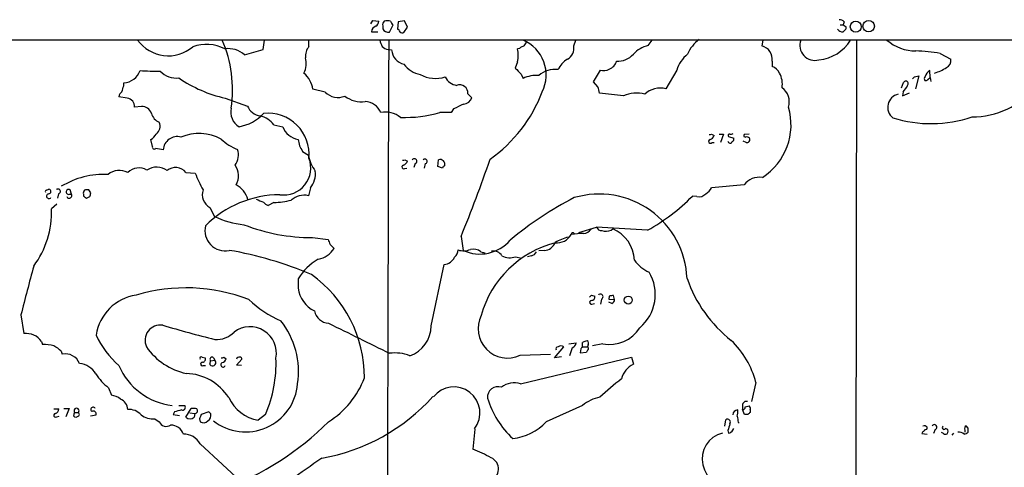
# Model space of a CAD drawing. Extents: x 13 to 1051, y 334 to 1202.
# Drawn here: x 154 to 323, y 1104 to 1181 of the extents above; entities that cross this region are included whole.
import ezdxf

# ---------------------------------------------------------------- set-up
doc = ezdxf.new("R2010")
doc.units = 0
doc.header["$MEASUREMENT"] = 0
doc.layers.add('MAIN', color=5, linetype='CONTINUOUS')

msp = doc.modelspace()

# ---------------------------------------------------------------- linework, layer by layer
at = {"layer": 'MAIN'}
for p, q in [((214.4607, 1179.9319), (214.7993, 1180.5245)), ((214.7993, 1180.5245), (215.8153, 1180.3552)), ((219.1173, 1180.2705), (219.0327, 1179.0005)), ((220.218, 1180.4399), (219.1173, 1180.2705)), ((220.726, 1179.3392), (220.218, 1180.4399)), ((295.8253, 1180.2705), (295.656, 1179.7625)), ((214.5453, 1178.5772), (215.646, 1178.5772)), ((216.4927, 1179.5932), (216.4927, 1179.0852)), ((217.678, 1178.4925), (218.2707, 1179.7625)), ((220.1333, 1178.4079), (220.726, 1179.3392)), ((295.148, 1179.7625), (295.656, 1179.7625)), ((295.656, 1179.7625), (296.164, 1179.4239)), ((295.9947, 1178.9159), (295.656, 1178.5772)), ((56.8113, 1177.1379), (1051.052, 1177.2225)), ((195.9187, 1175.5292), (196.1727, 1177.1379)), ((203.7927, 1176.0372), (203.7927, 1177.1379)), ((249.3433, 1176.1219), (249.682, 1177.1379)), ((262.128, 1176.2065), (262.8053, 1177.1379)), ((281.8553, 1177.1379), (281.686, 1176.1219)), ((297.942, 1177.1379), (297.2647, 712.3179)), ((192.7013, 1174.5979), (195.9187, 1175.5292)), ((217.424, 1175.5292), (218.0167, 1175.4445)), ((240.03, 1175.6985), (239.6913, 1175.6139)), ((283.464, 1173.4972), (283.464, 1172.5659)), ((312.3353, 1174.8519), (314.198, 1173.8359)), ((239.6913, 1173.4125), (239.268, 1172.3119)), ((252.73, 1169.9412), (253.9153, 1171.9732)), ((267.0387, 1171.9732), (265.176, 1168.7559)), ((310.642, 1170.7032), (310.5573, 1171.8885)), ((240.284, 1171.2959), (240.6227, 1170.5339)), ((307.9327, 1170.7879), (308.6947, 1170.9572)), ((308.6947, 1170.9572), (308.102, 1168.7559)), ((310.2187, 1170.3645), (310.642, 1170.7032)), ((310.642, 1170.7032), (310.7267, 1170.0259)), ((171.958, 1169.2639), (171.958, 1169.7719)), ((206.5867, 1168.1632), (204.47, 1168.6712)), ((253.492, 1169.0945), (252.73, 1169.9412)), ((305.7313, 1168.9252), (306.07, 1169.8565)), ((172.5507, 1167.1472), (171.1113, 1167.4012)), ((189.3993, 1167.1472), (193.2093, 1165.7925)), ((231.14, 1167.9092), (231.8173, 1167.2319)), ((257.8947, 1167.5705), (253.746, 1167.9939)), ((305.9853, 1168.2479), (305.9007, 1167.5705)), ((305.9007, 1167.5705), (307.086, 1168.0785)), ((175.006, 1165.7079), (173.8207, 1165.6232)), ((228.6847, 1165.2845), (228.2613, 1164.6919)), ((228.2613, 1164.6919), (226.314, 1164.6919)), ((197.7813, 1162.5752), (199.3053, 1162.2365)), ((176.8687, 1158.8499), (176.6147, 1160.0352)), ((273.05, 1160.9665), (273.4733, 1160.7125)), ((274.32, 1160.9665), (275.082, 1160.9665)), ((275.082, 1160.9665), (274.574, 1159.5272)), ((275.9287, 1160.5432), (276.86, 1160.2892)), ((279.4847, 1160.9665), (278.638, 1160.8819)), ((273.1347, 1159.5272), (273.4733, 1159.5272)), ((278.9767, 1159.5272), (278.4687, 1159.7812)), ((202.692, 1158.0032), (203.708, 1157.3259)), ((220.3027, 1156.5639), (220.726, 1156.3099)), ((225.9753, 1155.3785), (226.06, 1156.5639)), ((220.3027, 1155.0399), (220.6413, 1155.1245)), ((222.0807, 1155.8865), (221.8267, 1155.2092)), ((223.774, 1155.8865), (223.6047, 1155.1245)), ((226.7373, 1155.1245), (225.9753, 1155.3785)), ((182.626, 1154.3625), (184.2347, 1154.2779)), ((158.6653, 1151.3145), (159.0887, 1151.4839)), ((204.0467, 1151.7379), (203.708, 1150.3832)), ((278.638, 1152.2459), (273.05, 1151.7379)), ((160.6973, 1150.7219), (160.528, 1149.9599)), ((162.6447, 1150.6372), (162.9833, 1150.6372)), ((162.9833, 1150.6372), (162.7293, 1151.3992)), ((165.0153, 1150.6372), (165.0153, 1150.2985)), ((165.5233, 1149.9599), (166.116, 1150.2139)), ((166.2853, 1150.8912), (165.9467, 1151.3992)), ((270.51, 1150.2139), (269.748, 1150.2985)), ((160.4433, 1148.9439), (159.512, 1148.0972)), ((186.7747, 1148.3512), (187.5367, 1146.8272)), ((197.7813, 1149.1979), (196.7653, 1148.6899)), ((250.19, 1144.0332), (253.238, 1144.9645)), ((262.0433, 1144.4565), (253.238, 1144.9645)), ((255.778, 1144.4565), (256.032, 1144.7105)), ((204.3853, 1143.1865), (207.0947, 1142.8479)), ((229.9547, 1143.3559), (230.2933, 1140.9852)), ((251.968, 1144.5412), (252.3067, 1144.6259)), ((207.4333, 1142.0012), (208.1107, 1141.3239)), ((233.3413, 1140.7312), (234.1033, 1140.5619)), ((239.3527, 1139.8845), (240.3687, 1139.6305)), ((242.062, 1140.0539), (241.3847, 1139.8845)), ((244.2633, 1140.9852), (243.332, 1140.9005)), ((224.79, 1128.0312), (227.076, 1138.5299)), ((201.93, 1136.0745), (201.93, 1134.4659)), ((252.3913, 1133.2805), (252.984, 1133.1112)), ((255.4393, 1133.1112), (255.3547, 1132.6032)), ((256.3707, 1132.5185), (256.2013, 1133.1959)), ((252.476, 1131.7565), (252.8993, 1131.8412)), ((254.0847, 1132.6032), (253.9153, 1131.7565)), ((255.3547, 1132.6032), (256.3707, 1132.5185)), ((255.8627, 1131.8412), (255.3547, 1132.0952)), ((154.2627, 1129.8939), (154.7707, 1126.6765)), ((157.8187, 1125.3219), (157.988, 1124.8139)), ((246.0413, 1122.5279), (247.65, 1124.3905)), ((248.4967, 1124.8985), (249.7667, 1125.0679)), ((250.8673, 1124.3905), (250.8673, 1125.1525)), ((250.8673, 1124.3905), (251.714, 1124.3905)), ((251.7987, 1124.7292), (251.714, 1124.3905)), ((254.3387, 1124.8985), (252.5607, 1124.5599)), ((161.2053, 1123.6285), (161.3747, 1123.1205)), ((240.1147, 1122.9512), (245.364, 1123.1205)), ((247.2267, 1122.6972), (246.0413, 1122.5279)), ((249.0893, 1124.2212), (248.5813, 1122.8665)), ((250.5287, 1124.0519), (250.444, 1123.3745)), ((250.444, 1123.3745), (251.5447, 1123.4592)), ((185.42, 1122.6125), (185.928, 1122.5279)), ((185.5893, 1121.1732), (186.0127, 1121.1732)), ((186.8593, 1122.0199), (187.6213, 1122.1045)), ((187.3673, 1122.5279), (187.6213, 1122.1045)), ((189.1453, 1122.6125), (189.5687, 1122.3585)), ((191.3467, 1121.2579), (192.278, 1122.2739)), ((192.1933, 1121.1732), (191.3467, 1121.2579)), ((240.1993, 1118.0405), (259.2493, 1122.6125)), ((259.2493, 1122.6125), (259.588, 1121.4272)), ((280.67, 1118.2945), (279.908, 1114.9925)), ((169.3333, 1117.3632), (169.8413, 1116.0932)), ((181.4407, 1114.3152), (182.4567, 1114.3152)), ((250.8673, 1114.3152), (244.602, 1111.5212)), ((278.384, 1114.3152), (278.384, 1113.6379)), ((278.8073, 1114.0612), (279.4847, 1114.2305)), ((159.9353, 1113.7225), (160.782, 1113.7225)), ((161.6287, 1113.8072), (162.56, 1113.8072)), ((162.56, 1113.8072), (161.9673, 1112.3679)), ((163.322, 1112.5372), (163.4913, 1112.3679)), ((163.4913, 1113.1299), (164.1687, 1113.1299)), ((164.338, 1112.7912), (164.1687, 1113.1299)), ((166.2007, 1112.5372), (167.2167, 1112.7065)), ((180.6787, 1113.2145), (180.4247, 1112.7912)), ((180.4247, 1112.7912), (181.5253, 1112.6219)), ((182.626, 1112.2832), (183.5573, 1113.8072)), ((183.3033, 1113.0452), (184.15, 1112.9605)), ((184.15, 1112.9605), (184.0653, 1112.2832)), ((186.6053, 1113.2145), (185.2507, 1112.7912)), ((186.944, 1112.8759), (186.6053, 1113.2145)), ((196.342, 1112.7912), (195.072, 1111.7752)), ((278.7227, 1112.7912), (278.384, 1113.6379)), ((279.3153, 1112.7912), (278.7227, 1112.7912)), ((279.654, 1113.5532), (279.654, 1113.1299)), ((160.4433, 1112.3679), (160.8667, 1112.4525)), ((177.292, 1112.0292), (178.054, 1111.5212)), ((184.9967, 1112.0292), (185.0813, 1111.5212)), ((275.336, 1110.7592), (275.5053, 1111.8599)), ((277.622, 1111.4365), (277.7913, 1111.2672)), ((317.1613, 1110.4205), (316.8227, 1110.8439)), ((232.3253, 1110.2512), (231.9867, 1106.7799)), ((275.844, 1109.9972), (275.9287, 1109.5739)), ((276.6907, 1110.0819), (276.86, 1110.3359)), ((309.2873, 1109.7432), (309.2027, 1109.4892)), ((309.2027, 1109.4892), (310.134, 1109.4045)), ((311.4887, 1110.1665), (311.2347, 1109.4892)), ((312.928, 1109.4892), (312.5893, 1109.6585)), ((314.6213, 1109.5739), (314.3673, 1109.2352)), ((316.5687, 1110.0819), (316.5687, 1109.7432)), ((185.0813, 1107.7112), (192.786, 1100.5992))]:
    msp.add_line(p, q, dxfattribs=at)
for centre, radius in [((297.8425, 1179.428), 0.9501), ((300.0567, 1179.5169), 0.9835), ((258.7175, 1132.4415), 0.6858)]:
    msp.add_circle(centre, radius, dxfattribs=at)
for centre, radius, start, end in [((214.715, 1180.4396), 1.1035, 302.461635, 355.613639), ((217.1278, 1179.8048), 0.6695, 124.698943, 198.426829), ((217.297, 1178.7043), 1.7402, 71.565051, 108.434949), ((218.948, 1180.6939), 1.1516, 197.103826, 233.975919), ((295.1763, 1179.8756), 0.7597, 31.31945, 105.07521), ((215.658, 1178.4441), 1.1207, 108.23609, 173.17875), ((217.456, 1179.5302), 1.0611, 204.794751, 282.075525), ((218.7366, 1178.2811), 0.778, 22.371722, 67.628278), ((219.9216, 1179.0004), 0.6292, 222.268789, 289.661787), ((295.4866, 1179.4406), 0.8799, 210.012228, 281.100489), ((295.8252, 1179.2546), 0.3787, 296.585347, 26.55152), ((179.6201, 1180.9461), 6.5193, 215.742419, 310.007218), ((169.2062, 1168.6289), 21.4454, 351.486052, 23.376698), ((219.1319, 1177.7165), 3.1999, 190.417271, 211.654071), ((112590.9413, 804.3), 112374.0514, 179.809858911, 180.039042017), ((238.0692, 1171.1312), 6.5269, 333.783957, 66.969236), ((239.5899, 1177.2883), 1.675, 315.863544, 346.028469), ((274.1615, 1172.5571), 5.6734, 124.681102, 157.998677), ((290.7796, 1176.2203), 2.574, 159.11543, 286.421446), ((290.9109, 1180.7338), 7.008, 274.881916, 329.128504), ((308.1168, 1182.7174), 7.4425, 228.562412, 270.538128), ((186.1936, 1169.78), 6.6163, 61.853497, 111.104286), ((189.9428, 1171.5552), 4.107, 47.80467, 98.796968), ((205.9844, 1174.3063), 2.7928, 141.700006, 184.444021), ((217.523, 1176.9972), 1.4713, 220.728008, 266.141889), ((220.7219, 1175.6366), 2.712, 184.061834, 257.465234), ((233.2592, 1174.5132), 6.5256, 350.28926, 9.710741), ((241.1972, 1174.4953), 1.6763, 103.988163, 134.129898), ((247.1602, 1175.765), 2.2121, 299.298635, 9.284757), ((263.2236, 1171.5019), 4.8305, 103.109303, 138.818984), ((281.1373, 1173.8357), 2.3511, 351.722397, 76.503982), ((305.5068, 1128.469), 46.8829, 81.625063, 86.723094), ((199.3283, 1173.1399), 3.9865, 335.159712, 13.786312), ((250.3428, 1170.319), 4.0962, 120.843335, 154.880099), ((254.7193, 1174.0901), 2.0764, 290.288636, 343.409117), ((256.8318, 1177.2881), 3.7929, 268.149175, 316.608877), ((272.5971, 1170.1468), 5.8508, 129.173995, 161.810316), ((312.9312, 1173.5851), 1.2914, 293.010996, 11.198557), ((171.7653, 1172.9287), 3.1627, 273.493162, 340.79793), ((177.5041, 1213.5531), 41.7554, 266.220893, 270.986918), ((181.0082, 1174.4037), 3.8098, 223.031223, 276.518393), ((223.9669, 1175.9291), 4.8311, 217.483772, 257.573331), ((493.7758, 1425.8036), 359.2106, 224.885397, 225.11458), ((246.0595, 1168.0512), 4.0477, 81.84027, 132.364623), ((254.5057, 1173.6022), 1.7327, 250.077917, 302.60231), ((282.8671, 1170.5942), 2.0601, 25.011349, 73.157168), ((311.3132, 1170.5278), 1.5566, 119.053174, 167.205686), ((308.8254, 1179.7738), 8.6996, 287.241893, 302.004196), ((194.2048, 1189.0236), 22.398, 235.258349, 257.610839), ((200.0701, 1168.0839), 4.4389, 7.602917, 49.61781), ((225.5853, 1176.0897), 5.5556, 241.416702, 287.385401), ((229.6007, 1171.9375), 2.621, 206.015614, 261.044421), ((242.9211, 1165.7548), 5.3031, 85.55605, 115.684175), ((281.2922, 1169.5863), 3.9213, 350.293859, 28.630401), ((223.0634, 1255.3184), 119.784, 314.885476, 315.114592), ((310.153, 1170.4839), 0.5282, 132.629065, 213.133465), ((309.88, 1170.5341), 0.3788, 243.45524, 333.401126), ((-82.2187, 1253.4333), 267.7504, 341.448782, 341.677958), ((229.6954, 1167.9916), 1.447, 356.735386, 110.3285), ((250.5918, 1167.8456), 3.1577, 2.691875, 23.297943), ((264.2219, 1164.9042), 3.9681, 76.087377, 132.613248), ((283.4582, 1166.5244), 2.9412, 342.157664, 54.712101), ((303.2662, 1170.9446), 3.8296, 315.236977, 335.368331), ((306.4404, 1169.6449), 0.4266, 315.997091, 150.261783), ((317.8328, 1178.2238), 14.2939, 270.02365, 319.863962), ((172.2123, 1167.3164), 1.1043, 122.481141, 175.595723), ((172.362, 1165.6988), 1.4607, 357.033188, 82.577217), ((208.8274, 1170.5615), 3.2821, 226.945752, 290.434272), ((212.8856, 1171.4056), 4.8832, 233.388001, 276.574458), ((230.3493, 1167.6601), 1.5292, 271.075411, 343.738596), ((220.2448, 1177.2978), 25.3503, 305.456203, 339.084321), ((260.1002, 1162.1757), 5.8282, 75.745354, 112.235706), ((305.6387, 1165.5712), 2.3081, 102.511037, 231.672818), ((175.0914, 1164.0277), 1.6823, 17.104732, 92.909685), ((193.3271, 1164.786), 2.9874, 167.081141, 238.585618), ((195.8498, 1166.9478), 2.8822, 203.630858, 261.237062), ((213.3118, 1163.4595), 3.0979, 23.44193, 87.541217), ((441.2112, 742.3732), 473.3091, 116.451819, 116.680996), ((275.976, 1162.5488), 10.7318, 302.680597, 16.647084), ((178.9124, 1165.1257), 2.2939, 195.246137, 248.024192), ((190.5643, 1169.532), 7.3945, 279.384236, 317.353897), ((194.3681, 1159.8716), 4.3543, 38.382789, 76.146306), ((196.759, 1157.4967), 7.0663, 354.487638, 96.139172), ((216.8948, 1160.4585), 4.2977, 52.000841, 99.925655), ((220.3025, 1185.2665), 21.4348, 267.963264, 286.287341), ((310.7611, 1184.9162), 22.1476, 252.787602, 288.636606), ((176.4662, 1162.3159), 1.7283, 308.667057, 23.263015), ((202.5757, 1163.4706), 3.4955, 200.674222, 259.355172), ((174.5415, 1163.0397), 3.6504, 304.606903, 325.393097), ((181.1496, 1158.1196), 2.4222, 74.9316, 176.743412), ((184.8827, 1152.7447), 8.3147, 62.499915, 111.915807), ((194.2674, 1165.7498), 7.9024, 225.433223, 249.624283), ((206.8968, 1160.7389), 5.0164, 188.064038, 213.048575), ((272.8584, 1159.7099), 0.3312, 100.858741, 326.525816), ((272.7538, 1161.3472), 0.4823, 254.721961, 307.88436), ((272.4996, 1161.0089), 1.0178, 286.930557, 343.069443), ((276.1262, 1160.7126), 0.2601, 77.454468, 220.620402), ((276.3519, 1161.8983), 0.947, 259.708141, 296.556934), ((276.4364, 1160.1199), 0.4562, 291.829402, 21.785083), ((278.8356, 1160.7125), 0.2603, 139.39393, 282.519254), ((279.0614, 1159.6967), 0.7804, 49.396316, 102.536771), ((279.1097, 1160.0352), 0.5251, 255.328633, 28.927431), ((177.2073, 1158.7546), 0.3518, 164.280582, 316.220835), ((114.5963, 840.8842), 323.7884, 78.575476, 78.804659), ((188.8355, 1157.3729), 2.8503, 322.366204, 19.874909), ((276.2335, 1159.815), 0.3909, 184.959584, 342.35305), ((199.4815, 1155.1311), 4.6294, 261.500935, 21.368417), ((209.5104, 1158.2503), 5.8756, 189.051915, 218.203836), ((220.0063, 1156.9452), 0.483, 254.755286, 307.859376), ((221.9293, 1156.3022), 0.4423, 290.011875, 143.725967), ((223.7256, 1156.2857), 0.4021, 276.912942, 136.219304), ((226.3281, 1155.7502), 0.8567, 346.343268, 108.236153), ((-15.2521, 1243.0884), 264.713, 337.867042, 340.940977), ((174.5637, 1152.4107), 2.7438, 59.95881, 134.654475), ((177.613, 1152.2861), 3.0095, 53.36808, 123.835276), ((180.8561, 1153.0005), 2.2332, 37.579542, 130.399821), ((188.6719, 1153.814), 3.0278, 328.808422, 36.9138), ((220.1098, 1155.308), 0.3302, 100.663358, 305.735304), ((219.7523, 1156.6061), 1.0178, 286.932197, 343.080214), ((227.4576, 1154.8276), 0.7791, 112.400936, 157.599064), ((168.5685, 1139.7809), 14.2592, 87.265815, 121.089863), ((171.1832, 1151.781), 2.9619, 60.642141, 130.777751), ((200.6137, 1160.2271), 17.426, 199.962095, 210.437255), ((201.2426, 1154.1264), 3.6835, 319.576026, 7.646141), ((281.2657, 1150.2629), 3.292, 81.175766, 142.959884), ((159.0463, 1151.1029), 0.3834, 263.66476, 83.649905), ((160.649, 1151.121), 0.4021, 276.900508, 136.219304), ((162.4853, 1151.0406), 0.4337, 55.767694, 291.561023), ((189.5258, 1148.7741), 3.8817, 13.889466, 63.430988), ((271.0609, 1152.711), 2.2144, 296.068631, 333.931369), ((158.6653, 1151.1029), 0.2116, 90, 216.875312), ((159.0985, 1150.31), 0.4226, 102.92145, 321.079758), ((162.56, 1150.4255), 0.4733, 206.559637, 26.570465), ((165.6082, 1150.8488), 0.6295, 132.282873, 199.640967), ((249.9192, 1277.129), 152.6258, 236.200536, 236.42972), ((165.7349, 1149.8343), 1.5792, 82.29219, 110.390429), ((-3.1537, 1192.8849), 174.5653, 345.851171, 346.080314), ((187.9804, 1150.5746), 2.5293, 160.972622, 241.530015), ((198.9437, 1132.2134), 18.3397, 90.457379, 134.836305), ((202.3264, 1166.9318), 18.7478, 246.108043, 250.289251), ((202.9734, 1147.0969), 3.3674, 77.399586, 131.441227), ((277.9431, 1094.9803), 62.0095, 117.377465, 129.594552), ((253.7149, 1135.5512), 15.114, 2.305489, 106.477424), ((245.706, 1174.0046), 33.7638, 298.938437, 315.40306), ((270.8383, 1151.7691), 1.5894, 258.079967, 318.787964), ((144.0699, 1147.506), 15.4534, 323.324309, 2.192495), ((197.5705, 1150.5115), 1.9916, 218.103582, 246.153182), ((197.1041, 1164.5232), 15.3403, 272.530161, 283.728609), ((193.977, 1159.8736), 14.5494, 243.726946, 264.635292), ((189.358, 1144.3626), 3.4531, 165.648649, 282.01317), ((204.3268, 1175.4315), 32.2451, 248.705646, 270.103948), ((254.1673, 1145.3969), 1.025, 204.952392, 270.111797), ((253.5673, 1139.0261), 6.1957, 2.458783, 66.558919), ((246.3247, 1145.301), 3.0523, 266.267463, 328.242344), ((252.4627, 1130.057), 13.8211, 107.042473, 117.289032), ((249.1846, 1143.7474), 0.2698, 25.577454, 191.305768), ((250.614, 1135.8366), 8.0384, 86.985714, 102.165597), ((250.9096, 1145.5151), 1.6561, 274.401624, 327.524828), ((254.8453, 1146.8553), 2.5738, 254.772606, 291.247048), ((204.6923, 1143.3943), 3.9965, 280.218676, 328.798242), ((418.9173, 1227.0658), 227.9506, 201.682123, 201.911329), ((233.1816, 1147.2489), 6.8976, 245.244759, 319.433213), ((250.5134, 1125.0757), 17.7309, 104.326304, 164.516365), ((244.2023, 1143.027), 2.0427, 271.711237, 340.344478), ((179.0403, 1077.2032), 64.7298, 67.111735, 80.183135), ((226.6951, 1140.9427), 2.4427, 278.971041, 332.105778), ((227.5384, 1141.1872), 1.9119, 313.480468, 356.48255), ((230.4043, 1143.6323), 2.7355, 249.508674, 295.068014), ((232.029, 1139.1648), 2.0435, 50.044368, 103.17325), ((235.5849, 1139.2494), 1.6121, 29.934872, 103.666454), ((238.3515, 1142.5467), 2.8442, 241.216389, 290.610273), ((241.7513, 1141.3102), 1.2941, 283.891284, 333.423069), ((849.9044, 951.683), 718.1062, 164.939416, 165.630876), ((210.1069, 1131.1657), 9.5372, 119.563958, 149.022541), ((264.4236, 1142.5213), 5.6748, 214.685894, 247.994791), ((191.5222, 1119.0669), 21.8378, 359.972714, 54.459699), ((255.897, 1133.4171), 7.4653, 309.930567, 30.980999), ((182.6565, 1104.5926), 29.944, 68.844496, 106.654214), ((290.7339, 1143.7589), 23.1974, 199.123781, 231.95152), ((175.263, 1125.2342), 8.1336, 98.400877, 171.599123), ((207.0721, 1135.2052), 5.195, 188.181574, 243.128154), ((167.572, 1217.7611), 119.7133, 314.885442, 315.114625), ((252.2431, 1133.076), 0.7417, 281.525044, 2.720065), ((253.9333, 1133.0188), 0.4423, 290.016307, 143.725967), ((256.0319, 1131.2498), 1.9535, 85.025178, 107.659526), ((206.3684, 1146.0468), 18.6964, 226.350569, 246.678599), ((252.3596, 1132.0423), 0.3085, 84.102776, 292.159978), ((255.5602, 1132.5973), 0.8143, 291.805329, 354.446932), ((207.3716, 1131.16), 2.7123, 192.537973, 265.9344), ((237.9419, 1127.5229), 5.0617, 153.147918, 295.420422), ((178.2434, 1125.508), 2.639, 81.209103, 205.053094), ((248.8543, 1367.0988), 249.0822, 253.628443, 255.768843), ((193.6516, 1123.2915), 4.5482, 349.250647, 126.860324), ((187.8076, 1120.1129), 14.1898, 351.602026, 38.148132), ((1503.5771, 3750.5439), 2925.0641, 243.6915623, 243.9207454), ((219.4027, 1127.9633), 5.3878, 288.91585, 0.722102), ((155.1354, 1123.3908), 3.3059, 35.741566, 96.333684), ((181.0899, 1132.646), 15.2052, 204.160944, 228.984509), ((187.888, 1129.8947), 4.2426, 266.395866, 315.67898), ((255.4739, 1130.9315), 6.1388, 259.343536, 328.154889), ((157.6521, 1114.647), 10.1724, 77.029489, 88.107717), ((157.4886, 1119.8921), 5.2702, 45.151444, 62.33802), ((184.9851, 1130.6596), 11.0771, 214.468351, 258.151514), ((246.5917, 1124.0518), 0.3413, 82.88123, 209.734472), ((247.142, 1123.7982), 0.7803, 49.381184, 130.618816), ((248.5112, 1125.3781), 1.2933, 296.551182, 346.121711), ((335.3479, 1039.5713), 119.7133, 134.885408, 135.114592), ((251.7133, 1123.8844), 1.5244, 93.158773, 123.708831), ((251.4882, 1125.0114), 0.4195, 317.73366, 70.347095), ((251.5588, 1124.1036), 0.3262, 317.33528, 61.588605), ((265.7103, 1114.3382), 15.474, 14.81352, 46.117), ((161.9465, 1120.6401), 2.5455, 20.028876, 102.981457), ((185.2507, 1122.4432), 0.2395, 45, 224.983084), ((218.567, 1116.1366), 7.2083, 69.007915, 97.084299), ((252.0949, 1123.4169), 0.5518, 122.463229, 175.603684), ((164.0511, 1117.9767), 3.5468, 29.698396, 85.360315), ((181.661, 1125.7145), 11.4856, 203.290293, 262.970085), ((185.473, 1121.459), 0.3085, 84.102776, 292.14278), ((185.4879, 1122.2738), 0.5082, 271.894503, 30.000795), ((187.0711, 1121.4695), 0.3225, 156.806076, 246.782742), ((187.1133, 1122.2739), 0.3592, 45, 225), ((186.3938, 1121.8928), 0.4825, 322.120851, 15.271781), ((187.1932, 1121.7039), 0.5863, 244.846729, 43.099365), ((189.0289, 1121.3108), 0.3951, 110.379542, 339.620458), ((188.8491, 1122.9931), 0.4823, 254.718831, 307.891655), ((188.5951, 1122.6549), 1.0177, 286.919786, 343.067804), ((191.7699, 1122.2211), 0.4265, 66.596783, 172.888314), ((191.9817, 1122.3162), 0.2993, 351.875312, 98.143638), ((175.6036, 1121.6012), 22.5321, 336.983448, 2.141576), ((261.3237, 1117.9559), 3.8811, 116.565711, 166.115928), ((176.2011, 1125.9476), 10.9936, 214.417019, 231.339052), ((182.4222, 1110.8481), 8.9751, 32.496261, 88.157926), ((192.8999, 1118.7562), 8.974, 231.938267, 355.425646), ((198.72, 1124.7623), 15.7126, 302.573161, 338.707126), ((239.1103, 1114.6129), 3.5965, 72.374166, 127.975586), ((298.3028, 1066.6511), 66.2489, 127.956033, 132.166592), ((169.3655, 1112.9693), 3.1599, 50.73815, 81.339859), ((228.727, 1113.0452), 4.4707, 322.171438, 142.171438), ((236.2797, 1115.794), 1.7654, 69.523342, 186.792504), ((170.7001, 1113.5982), 1.9356, 1.175239, 69.899548), ((182.0514, 1114.0189), 0.5021, 248.0799, 36.169171), ((196.2925, 1118.6275), 6.9601, 205.146443, 259.900653), ((200.1177, 1138.4698), 33.7297, 280.033112, 317.86039), ((249.1678, 1119.877), 15.2571, 196.33764, 227.420877), ((255.1523, 1109.263), 6.6247, 101.507538, 130.302789), ((279.0134, 1114.3962), 0.6347, 69.977557, 187.333315), ((279.2306, 1113.8072), 0.4937, 329.040224, 59.024302), ((160.2504, 1112.636), 0.3302, 100.663358, 305.735304), ((160.0411, 1113.6873), 0.7417, 281.525044, 2.720065), ((164.4941, 1112.5229), 1.1722, 148.813265, 179.301008), ((163.83, 1113.4036), 0.4355, 321.058678, 218.941322), ((163.703, 1113.0029), 0.6694, 251.562344, 341.562344), ((166.6875, 1113.6273), 0.4023, 26.565051, 234.642783), ((166.6875, 1112.8123), 0.5397, 348.694232, 115.553719), ((172.798, 1110.7662), 2.8763, 42.421486, 93.242702), ((176.949, 1115.3162), 3.3049, 232.153298, 275.957281), ((265.9378, 817.0888), 308.1551, 105.83271, 106.061916), ((183.8114, 1111.4382), 2.3826, 73.484793, 96.122164), ((184.2297, 1113.3814), 0.4283, 259.277642, 52.790302), ((375.6235, 1048.9103), 200.8048, 161.450469, 161.679652), ((185.7663, 1112.679), 1.194, 304.117292, 9.49151), ((277.5796, 1112.6643), 0.8899, 92.724474, 177.281958), ((274.1891, 1113.2569), 3.3613, 346.153931, 5.057234), ((278.4829, 1113.9623), 0.3391, 253.045081, 16.954919), ((364.1596, 1028.2856), 119.7487, 134.885409, 135.114591), ((179.2869, 1112.0767), 1.3523, 204.254599, 301.889513), ((180.0567, 1108.6566), 2.2726, 19.213898, 91.396874), ((183.3457, 1113.0819), 1.0751, 227.978325, 312.017716), ((185.6655, 1112.351), 1.0148, 234.853494, 319.395644), ((171.4022, 1147.4559), 50.708, 290.379628, 314.874082), ((237.7717, 1117.985), 9.4039, 276.551798, 316.579166), ((275.8017, 1111.4789), 0.4827, 322.11877, 127.88123), ((572.3678, 1025.9064), 308.2169, 163.938103, 164.167263), ((531.5331, 1154.2688), 257.4985, 189.345902, 189.575088), ((311.3373, 1110.5822), 0.4423, 290.011875, 143.725967), ((317.2038, 1110.2935), 0.6695, 124.698943, 198.426829), ((182.2427, 1106.1791), 3.2256, 28.357418, 90.710521), ((275.9287, 1105.1289), 4.5329, 102.875811, 282.874297), ((275.8865, 1110.4627), 0.8898, 272.718348, 334.661787), ((308.9909, 1110.4631), 0.7785, 292.378134, 337.605454), ((309.6424, 1110.1767), 0.6422, 40.047748, 114.901012), ((309.8094, 1110.4911), 0.3393, 253.087238, 16.928918), ((313.0127, 1110.5052), 0.3053, 123.700477, 326.315138), ((313.2588, 1109.7999), 0.4538, 223.205349, 341.844541), ((313.232, 1109.8433), 0.4938, 338.026247, 85.970595), ((315.5223, 1108.2372), 1.5124, 50.516015, 95.273316), ((316.4204, 1110.3783), 0.9759, 273.736746, 319.396795), ((147.8613, 1110.0819), 169.3003, 359.885375, 0.114591), ((222.5103, 1082.0277), 26.5042, 61.592743, 69.050615), ((308.2042, 956.5252), 180.4654, 124.497494, 128.648865), ((234.2765, 1103.3831), 2.1311, 288.423046, 66.704682)]:
    msp.add_arc(centre, radius, start, end, dxfattribs=at)

doc.saveas('drawing.dxf')
